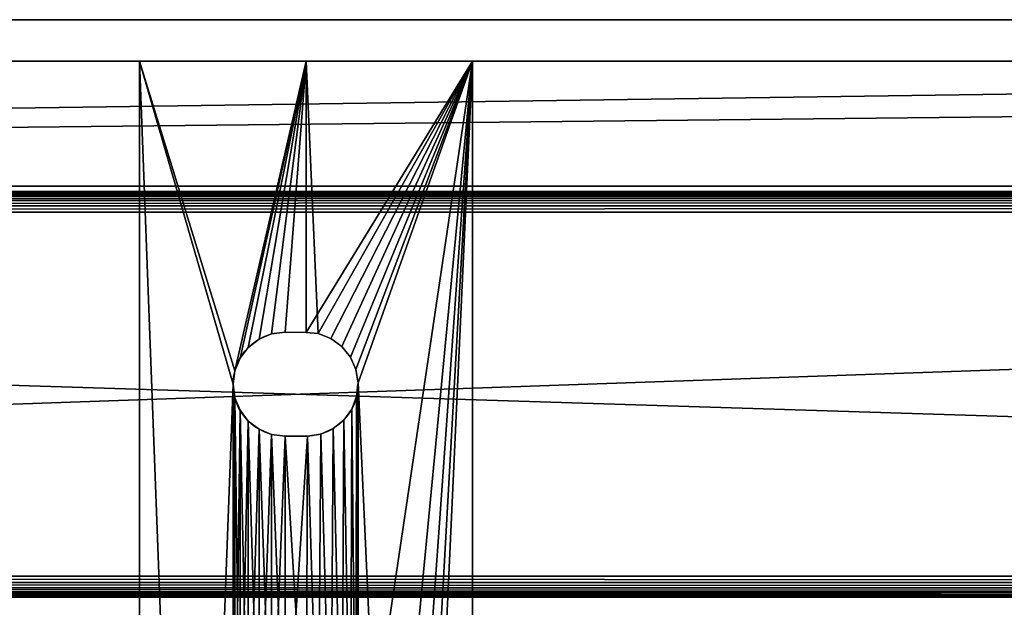
# Model space of a CAD drawing. Units: inches. Extents: x 5.3 to 77.3, y 0 to 22.
# Drawn here: x 39.6 to 45.5, y 15 to 18.5 of the extents above; entities that cross this region are included whole.
import ezdxf

# ---------------------------------------------------------------- set-up
doc = ezdxf.new("R2010")
doc.units = ezdxf.units.IN
doc.header["$MEASUREMENT"] = 0
doc.layers.get('0').update_dxf_attribs({"true_color": 0xffffff})
doc.layers.add('aluminum', color=252, linetype='Continuous', true_color=0x777799)
doc.layers.add('Wood', color=190, linetype='Continuous', true_color=0x9900ff)

# ---------------------------------------------------------------- blocks, each defined once
blk = doc.blocks.new('Group#4')
for p, q in [((72, 17.5, 2), (0, 17.5, 2)), ((0, 17.5), (72, 17.5, 0)), ((0.25, 17.25, 0.25), (71.75, 17.25, 0.25)), ((0.25, 17.25, 1.75), (71.75, 17.25, 1.75)), ((1, 16.5), (71, 16.5)), ((1, 16.5, 1.75), (71, 16.5, 1.75)), ((1, 16.5, 2), (71, 16.5, 2)), ((1, 16.5, 0.25), (71, 16.5, 0.25))]:
    blk.add_line(p, q)
mesh = blk.add_polyface()
corners = [(0, 17.5), (1, 16.5), (0, 0), (72, 17.5, 0), (71, 16.5), (71, 1), (1, 1), (72, 0, 0)]
mesh.append_faces([[corners[k] for k in face] for face in [(0, 1, 2), (1, 3, 4), (4, 3, 5), (2, 6, 7), (6, 2, 1), (7, 5, 3)]], dxfattribs={"vtx0": -1, "vtx1": -1})
mesh.append_faces([[corners[k] for k in face] for face in [(1, 0, 3), (7, 6, 5)]], dxfattribs={"vtx0": -1, "vtx2": -1})
mesh = blk.add_polyface()
corners = [(0, 0, 2), (1, 1, 2), (0, 17.5, 2), (72, 0, 2), (1, 16.5, 2), (71, 1, 2), (71, 16.5, 2), (72, 17.5, 2)]
mesh.append_faces([[corners[k] for k in face] for face in [(0, 1, 2), (1, 3, 5), (5, 3, 6), (7, 6, 3)]], dxfattribs={"vtx0": -1, "vtx1": -1})
mesh.append_faces([[corners[k] for k in face] for face in [(1, 0, 3), (2, 1, 4), (4, 7, 2), (7, 4, 6)]], dxfattribs={"vtx0": -1, "vtx2": -1})
mesh = blk.add_polyface()
corners = [(0, 17.5, 2), (72, 17.5, 0), (0, 17.5), (72, 17.5, 2)]
mesh.append_faces([[corners[k] for k in face] for face in [(0, 1, 2), (1, 0, 3)]], dxfattribs={"vtx0": -1})
mesh = blk.add_polyface()
corners = [(71.75, 17.25, 1.75), (0.25, 17.25, 0.25), (71.75, 17.25, 0.25), (0.25, 17.25, 1.75)]
mesh.append_faces([[corners[k] for k in face] for face in [(0, 1, 2), (1, 0, 3)]], dxfattribs={"vtx0": -1})
mesh = blk.add_polyface()
corners = [(0.25, 0.25, 0.25), (1, 1, 0.25), (1, 16.5, 0.25), (71.75, 0.25, 0.25), (71, 1, 0.25), (71, 16.5, 0.25), (0.25, 17.25, 0.25), (71.75, 17.25, 0.25)]
mesh.append_faces([[corners[k] for k in face] for face in [(1, 3, 4), (4, 3, 5), (6, 2, 7), (7, 5, 3)]], dxfattribs={"vtx0": -1, "vtx1": -1})
mesh.append_faces([[corners[k] for k in face] for face in [(0, 1, 2), (1, 0, 3), (2, 6, 0), (7, 2, 5)]], dxfattribs={"vtx0": -1, "vtx2": -1})
mesh = blk.add_polyface()
corners = [(0.25, 17.25, 1.75), (1, 16.5, 1.75), (0.25, 0.25, 1.75), (71.75, 17.25, 1.75), (71, 16.5, 1.75), (71, 1, 1.75), (1, 1, 1.75), (71.75, 0.25, 1.75)]
mesh.append_faces([[corners[k] for k in face] for face in [(0, 1, 2), (1, 3, 4), (4, 3, 5), (2, 6, 7), (6, 2, 1), (7, 5, 3)]], dxfattribs={"vtx0": -1, "vtx1": -1})
mesh.append_faces([[corners[k] for k in face] for face in [(1, 0, 3), (7, 6, 5)]], dxfattribs={"vtx0": -1, "vtx2": -1})
mesh = blk.add_polyface()
corners = [(71, 16.5, 2), (1, 16.5, 1.75), (71, 16.5, 1.75), (1, 16.5, 2)]
mesh.append_faces([[corners[k] for k in face] for face in [(0, 1, 2), (1, 0, 3)]], dxfattribs={"vtx0": -1})
mesh = blk.add_polyface()
corners = [(71, 16.5, 0.25), (1, 16.5), (71, 16.5), (1, 16.5, 0.25)]
mesh.append_faces([[corners[k] for k in face] for face in [(0, 1, 2), (1, 0, 3)]], dxfattribs={"vtx0": -1})
blk = doc.blocks.new('Group#5')
at = {"color": 250, "true_color": 0x3a3a3a}
for p, q in [((1, 17), (0, 17)), ((0, 17), (0, 0)), ((0, 17, 0.1875), (1, 17, 0.1875)), ((0, 17), (0, 17, 0.1875)), ((0, 17, 0.1875), (0, 0, 0.1875)), ((2, 17), (1, 17)), ((1, 17), (1, 17, 0.1875)), ((1, 17, 0.1875), (2, 17, 0.1875)), ((2, 17), (2, 0)), ((2, 17, 0.1875), (2, 0, 0.1875)), ((2, 17, 0.1875), (2, 17)), ((0.7178, 15.3307, 0.1875), (0.7178, 15.3307)), ((0.7931, 15.362, 0.1875), (0.7931, 15.362)), ((0.874, 15.3726), (1, 15.3716)), ((0.874, 15.3726, 0.1875), (1, 15.3716, 0.1875)), ((0.874, 15.3726, 0.1875), (0.874, 15.3726)), ((1, 15.3716), (1.0728, 15.364)), ((1, 15.3716, 0.1875), (1.0728, 15.364, 0.1875)), ((1, 15.3716, 0.1875), (1, 15.3716)), ((1.0728, 15.364), (1.149, 15.3348)), ((1.0728, 15.364, 0.1875), (1.149, 15.3348, 0.1875)), ((1.0728, 15.364, 0.1875), (1.0728, 15.364)), ((1.149, 15.3348), (1.215, 15.2869)), ((1.149, 15.3348, 0.1875), (1.215, 15.2869, 0.1875)), ((1.149, 15.3348, 0.1875), (1.149, 15.3348)), ((0.653, 15.2811, 0.1875), (0.653, 15.2811)), ((1.215, 15.2869), (1.2664, 15.2235)), ((1.215, 15.2869, 0.1875), (1.2664, 15.2235, 0.1875)), ((1.215, 15.2869, 0.1875), (1.215, 15.2869)), ((0.6034, 15.2164, 0.1875), (0.6034, 15.2164)), ((1.2664, 15.2235), (1.2996, 15.149)), ((1.2664, 15.2235, 0.1875), (1.2996, 15.149, 0.1875)), ((1.2664, 15.2235, 0.1875), (1.2664, 15.2235)), ((0.5722, 15.141, 0.1875), (0.5722, 15.141)), ((1.2996, 15.149), (1.3124, 15.0684)), ((1.2996, 15.149, 0.1875), (1.3124, 15.0684, 0.1875)), ((1.2996, 15.149, 0.1875), (1.2996, 15.149)), ((0.5615, 15.0601, 0.1875), (0.5615, 15.0601)), ((1.3124, 15.0684), (1.3115, 15.0601)), ((1.3124, 15.0684, 0.1875), (1.3115, 15.0601, 0.1875)), ((1.3115, 15.0601, 0.1875), (1.3115, 15.0601)), ((1.3124, 15.0684, 0.1875), (1.3124, 15.0684)), ((0.5722, 14.9792, 0.1875), (0.5722, 14.9792)), ((1.3039, 14.9873, 0.1875), (1.3039, 14.9873)), ((0.6034, 14.9039, 0.1875), (0.6034, 14.9039)), ((1.2747, 14.9111, 0.1875), (1.2747, 14.9111)), ((1.2268, 14.8451, 0.1875), (1.2268, 14.8451)), ((0.653, 14.8391, 0.1875), (0.653, 14.8391)), ((0.7178, 14.7895, 0.1875), (0.7178, 14.7895)), ((1.1634, 14.7937, 0.1875), (1.1634, 14.7937)), ((0.7931, 14.7583, 0.1875), (0.7931, 14.7583)), ((0.874, 14.7476), (1.0083, 14.7477)), ((0.874, 14.7476, 0.1875), (1.0083, 14.7477, 0.1875)), ((0.874, 14.7476, 0.1875), (0.874, 14.7476)), ((1.0083, 14.7477, 0.1875), (1.0083, 14.7477)), ((1.0889, 14.7605, 0.1875), (1.0889, 14.7605))]:
    blk.add_line(p, q, dxfattribs=at)
at = {"color": 250, "true_color": 0x3a3a3a, "extrusion": (0, 0, -1)}
for centre, start, end in [((-0.874, 15.0601), 270, 90), ((-0.874, 15.0601, -0.1875), 270, 90), ((-1, 15.0601), 180, 268.47535), ((-1, 15.0601, -0.1875), 180, 268.47535)]:
    blk.add_arc(centre, 0.3125, start, end, dxfattribs=at)
at = {"color": 250, "true_color": 0x3a3a3a}
mesh = blk.add_polyface(dxfattribs=at)
corners = [(0, 17), (0.5615, 15.0601), (0, 0), (0.5722, 15.141), (1, 17), (0.6034, 15.2164), (0.653, 15.2811), (0.7178, 15.3307), (0.7931, 15.362), (0.874, 15.3726), (1, 15.3716), (2, 17), (1.0728, 15.364), (1.149, 15.3348), (1.215, 15.2869), (1.2664, 15.2235), (1.2996, 15.149), (1.3124, 15.0684), (1.3124, 12.3821), (1.3124, 9.8375), (1.3124, 7.3874), (1.3124, 4.7467), (1.3124, 2.0907), (0.6034, 1.9261), (2, 0), (0.5722, 2.0015), (0.5615, 2.0824), (0.5615, 12.3738), (0.5615, 9.8292), (0.5615, 7.3791), (0.5615, 4.7384), (0.653, 1.8614), (0.7178, 1.8118), (0.7931, 1.7805), (0.874, 1.7699), (1.0083, 1.77), (1.0889, 1.7828), (1.1634, 1.816), (1.2268, 1.8674), (1.2747, 1.9334), (1.3039, 2.0096), (1.3115, 2.0824), (0.5722, 4.6575), (0.5722, 2.1633), (0.6034, 4.5821), (0.6034, 2.2386), (0.653, 4.5174), (0.653, 2.3034), (0.7178, 4.4677), (0.7178, 2.353), (0.7931, 4.4365), (0.7931, 2.3842), (0.874, 4.4259), (0.874, 2.3949), (1.0083, 4.426), (1, 2.3939), (1.0728, 2.3863), (1.0889, 4.4388), (1.149, 2.3571), (1.1634, 4.472), (1.215, 2.3092), (1.2268, 4.5234), (1.2664, 2.2458), (1.2747, 4.5894), (1.2996, 2.1713), (1.3039, 4.6656), (1.3115, 4.7384), (0.5722, 7.2982), (0.5722, 4.8193), (0.6034, 7.2229), (0.6034, 4.8946), (0.653, 7.1581), (0.653, 4.9593), (0.7178, 7.1085), (0.7178, 5.009), (0.7931, 7.0772), (0.7931, 5.0402), (0.874, 7.0666), (0.874, 5.0509), (1.0083, 7.0667), (1, 5.0499), (1.0728, 5.0423), (1.0889, 7.0795), (1.149, 5.0131), (1.1634, 7.1127), (1.215, 4.9652), (1.2268, 7.1641), (1.2664, 4.9018), (1.2747, 7.2301), (1.2996, 4.8273), (1.3039, 7.3063), (1.3115, 7.3791), (0.5722, 9.7483), (0.5722, 7.46), (0.6034, 9.673), (0.6034, 7.5354), (0.653, 9.6082), (0.653, 7.6001), (0.7178, 9.5586), (0.7178, 7.6497), (0.7931, 9.5274), (0.7931, 7.681), (0.874, 9.5167), (0.874, 7.6916), (1.0083, 9.5168), (1, 7.6906), (1.0728, 7.683), (1.0889, 9.5296), (1.149, 7.6538), (1.1634, 9.5628), (1.215, 7.6059), (1.2268, 9.6142), (1.2664, 7.5425), (1.2747, 9.6802), (1.2996, 7.468), (1.3039, 9.7564), (1.3115, 9.8292), (0.5722, 12.2929), (0.5722, 9.9101), (0.6034, 12.2175), (0.6034, 9.9855), (0.653, 12.1528), (0.653, 10.0502), (0.7178, 12.1032), (0.7178, 10.0998), (0.7931, 12.0719), (0.7931, 10.1311), (0.874, 12.0613), (0.874, 10.1417), (1.0083, 12.0614), (0.937, 10.1412), (1, 10.1407), (1.0728, 10.1331), (1.0889, 12.0742), (1.149, 10.1039), (1.1634, 12.1074), (1.215, 10.056), (1.2268, 12.1588), (1.2664, 9.9926), (1.2747, 12.2248), (1.2996, 9.9181), (1.3039, 12.301), (1.3115, 12.3738), (0.5722, 14.9792), (0.5722, 12.4547), (0.6034, 14.9039), (0.6034, 12.53), (0.653, 14.8391), (0.653, 12.5948), (0.7178, 14.7895), (0.7178, 12.6444), (0.7931, 14.7583), (0.7931, 12.6756), (0.874, 14.7476), (0.874, 12.6863), (1.0083, 14.7477), (1, 12.6853), (1.0728, 12.6777), (1.0889, 14.7605), (1.149, 12.6485), (1.1634, 14.7937), (1.215, 12.6006), (1.2268, 14.8451), (1.2664, 12.5372), (1.2747, 14.9111), (1.2996, 12.4627), (1.3039, 14.9873), (1.3115, 15.0601)]
mesh.append_faces([[corners[k] for k in face] for face in [(0, 1, 2), (1, 0, 3), (3, 4, 5), (5, 4, 6), (6, 4, 7), (7, 4, 8), (8, 4, 9), (9, 4, 10), (10, 11, 12), (12, 11, 13), (13, 11, 14), (14, 11, 15), (15, 11, 16), (16, 11, 17), (2, 23, 24), (23, 2, 25), (25, 2, 26), (24, 22, 11), (42, 26, 30), (26, 42, 43), (43, 44, 45), (45, 46, 47), (47, 48, 49), (49, 50, 51), (51, 52, 53), (53, 54, 55), (55, 54, 56), (56, 57, 58), (58, 59, 60), (60, 61, 62), (62, 63, 64), (64, 65, 22), (67, 30, 29), (30, 67, 68), (68, 69, 70), (70, 71, 72), (72, 73, 74), (74, 75, 76), (76, 77, 78), (78, 79, 80), (80, 79, 81), (81, 82, 83), (83, 84, 85), (85, 86, 87), (87, 88, 89), (89, 90, 21), (92, 29, 28), (29, 92, 93), (93, 94, 95), (95, 96, 97), (97, 98, 99), (99, 100, 101), (101, 102, 103), (103, 104, 105), (105, 104, 106), (106, 107, 108), (108, 109, 110), (110, 111, 112), (112, 113, 114), (114, 115, 20), (117, 28, 27), (28, 117, 118), (118, 119, 120), (120, 121, 122), (122, 123, 124), (124, 125, 126), (126, 127, 128), (128, 129, 130), (130, 129, 131), (131, 129, 132), (132, 133, 134), (134, 135, 136), (136, 137, 138), (138, 139, 140), (140, 141, 19), (143, 27, 1), (27, 143, 144), (144, 145, 146), (146, 147, 148), (148, 149, 150), (150, 151, 152), (152, 153, 154), (154, 155, 156), (156, 155, 157), (157, 158, 159), (159, 160, 161), (161, 162, 163), (163, 164, 165), (165, 166, 18)]], dxfattribs={"vtx0": -1, "vtx1": -1, "color": 250})
mesh.append_faces([[corners[k] for k in face] for face in [(17, 11, 18), (18, 11, 19), (19, 11, 20), (20, 11, 21), (21, 11, 22), (26, 2, 1), (26, 1, 27), (26, 27, 28), (26, 28, 29), (26, 29, 30)]], dxfattribs={"vtx0": -1, "vtx1": -1, "vtx2": -1, "color": 250})
mesh.append_faces([[corners[k] for k in face] for face in [(3, 0, 4), (10, 4, 11), (24, 23, 31), (24, 31, 32), (24, 32, 33), (24, 33, 34), (24, 34, 35), (24, 35, 36), (24, 36, 37), (24, 37, 38), (24, 38, 39), (24, 39, 40), (24, 40, 41), (24, 41, 22), (43, 42, 44), (45, 44, 46), (47, 46, 48), (49, 48, 50), (51, 50, 52), (53, 52, 54), (56, 54, 57), (58, 57, 59), (60, 59, 61), (62, 61, 63), (64, 63, 65), (22, 65, 66), (22, 66, 21), (68, 67, 69), (70, 69, 71), (72, 71, 73), (74, 73, 75), (76, 75, 77), (78, 77, 79), (81, 79, 82), (83, 82, 84), (85, 84, 86), (87, 86, 88), (89, 88, 90), (21, 90, 91), (21, 91, 20), (93, 92, 94), (95, 94, 96), (97, 96, 98), (99, 98, 100), (101, 100, 102), (103, 102, 104), (106, 104, 107), (108, 107, 109), (110, 109, 111), (112, 111, 113), (114, 113, 115), (20, 115, 116), (20, 116, 19), (118, 117, 119), (120, 119, 121), (122, 121, 123), (124, 123, 125), (126, 125, 127), (128, 127, 129), (132, 129, 133), (134, 133, 135), (136, 135, 137), (138, 137, 139), (140, 139, 141), (19, 141, 142), (19, 142, 18), (144, 143, 145), (146, 145, 147), (148, 147, 149), (150, 149, 151), (152, 151, 153), (154, 153, 155), (157, 155, 158), (159, 158, 160), (161, 160, 162), (163, 162, 164), (165, 164, 166), (18, 166, 167), (18, 167, 17)]], dxfattribs={"vtx0": -1, "vtx2": -1, "color": 250})
mesh = blk.add_polyface(dxfattribs=at)
corners = [(0, 17, 0.1875), (1, 17), (0, 17), (1, 17, 0.1875)]
mesh.append_faces([[corners[k] for k in face] for face in [(0, 1, 2), (1, 0, 3)]], dxfattribs={"vtx0": -1, "color": 250})
mesh = blk.add_polyface(dxfattribs=at)
corners = [(0, 17, 0.1875), (0, 0), (0, 0, 0.1875), (0, 17)]
mesh.append_faces([[corners[k] for k in face] for face in [(0, 1, 2), (1, 0, 3)]], dxfattribs={"vtx0": -1, "color": 250})
mesh = blk.add_polyface(dxfattribs=at)
corners = [(0, 0, 0.1875), (0.5615, 2.0824, 0.1875), (0, 17, 0.1875), (0.5722, 2.0015, 0.1875), (0.6034, 1.9261, 0.1875), (2, 0, 0.1875), (0.653, 1.8614, 0.1875), (0.7178, 1.8118, 0.1875), (0.7931, 1.7805, 0.1875), (0.874, 1.7699, 0.1875), (1.0083, 1.77, 0.1875), (1.0889, 1.7828, 0.1875), (1.1634, 1.816, 0.1875), (1.2268, 1.8674, 0.1875), (1.2747, 1.9334, 0.1875), (1.3039, 2.0096, 0.1875), (1.3115, 2.0824, 0.1875), (1.3124, 2.0907, 0.1875), (1.3124, 4.7467, 0.1875), (1.3124, 7.3874, 0.1875), (1.3124, 9.8375, 0.1875), (1.3124, 12.3821, 0.1875), (1.3124, 15.0684, 0.1875), (0.5722, 15.141, 0.1875), (1, 17, 0.1875), (0.5615, 15.0601, 0.1875), (0.5615, 4.7384, 0.1875), (0.5615, 7.3791, 0.1875), (0.5615, 9.8292, 0.1875), (0.5615, 12.3738, 0.1875), (0.6034, 15.2164, 0.1875), (0.653, 15.2811, 0.1875), (0.7178, 15.3307, 0.1875), (0.7931, 15.362, 0.1875), (0.874, 15.3726, 0.1875), (1, 15.3716, 0.1875), (1.0728, 15.364, 0.1875), (2, 17, 0.1875), (1.149, 15.3348, 0.1875), (1.215, 15.2869, 0.1875), (1.2664, 15.2235, 0.1875), (1.2996, 15.149, 0.1875), (0.5722, 12.4547, 0.1875), (0.5722, 14.9792, 0.1875), (0.6034, 12.53, 0.1875), (0.6034, 14.9039, 0.1875), (0.653, 12.5948, 0.1875), (0.653, 14.8391, 0.1875), (0.7178, 12.6444, 0.1875), (0.7178, 14.7895, 0.1875), (0.7931, 12.6756, 0.1875), (0.7931, 14.7583, 0.1875), (0.874, 12.6863, 0.1875), (0.874, 14.7476, 0.1875), (1, 12.6853, 0.1875), (1.0083, 14.7477, 0.1875), (1.0728, 12.6777, 0.1875), (1.0889, 14.7605, 0.1875), (1.149, 12.6485, 0.1875), (1.1634, 14.7937, 0.1875), (1.215, 12.6006, 0.1875), (1.2268, 14.8451, 0.1875), (1.2664, 12.5372, 0.1875), (1.2747, 14.9111, 0.1875), (1.2996, 12.4627, 0.1875), (1.3039, 14.9873, 0.1875), (1.3115, 15.0601, 0.1875), (0.5722, 9.9101, 0.1875), (0.5722, 12.2929, 0.1875), (0.6034, 9.9855, 0.1875), (0.6034, 12.2175, 0.1875), (0.653, 10.0502, 0.1875), (0.653, 12.1528, 0.1875), (0.7178, 10.0998, 0.1875), (0.7178, 12.1032, 0.1875), (0.7931, 10.1311, 0.1875), (0.7931, 12.0719, 0.1875), (0.874, 10.1417, 0.1875), (0.874, 12.0613, 0.1875), (0.937, 10.1412, 0.1875), (1.0083, 12.0614, 0.1875), (1, 10.1407, 0.1875), (1.0728, 10.1331, 0.1875), (1.0889, 12.0742, 0.1875), (1.149, 10.1039, 0.1875), (1.1634, 12.1074, 0.1875), (1.215, 10.056, 0.1875), (1.2268, 12.1588, 0.1875), (1.2664, 9.9926, 0.1875), (1.2747, 12.2248, 0.1875), (1.2996, 9.9181, 0.1875), (1.3039, 12.301, 0.1875), (1.3115, 12.3738, 0.1875), (0.5722, 7.46, 0.1875), (0.5722, 9.7483, 0.1875), (0.6034, 7.5354, 0.1875), (0.6034, 9.673, 0.1875), (0.653, 7.6001, 0.1875), (0.653, 9.6082, 0.1875), (0.7178, 7.6497, 0.1875), (0.7178, 9.5586, 0.1875), (0.7931, 7.681, 0.1875), (0.7931, 9.5274, 0.1875), (0.874, 7.6916, 0.1875), (0.874, 9.5167, 0.1875), (1, 7.6906, 0.1875), (1.0083, 9.5168, 0.1875), (1.0728, 7.683, 0.1875), (1.0889, 9.5296, 0.1875), (1.149, 7.6538, 0.1875), (1.1634, 9.5628, 0.1875), (1.215, 7.6059, 0.1875), (1.2268, 9.6142, 0.1875), (1.2664, 7.5425, 0.1875), (1.2747, 9.6802, 0.1875), (1.2996, 7.468, 0.1875), (1.3039, 9.7564, 0.1875), (1.3115, 9.8292, 0.1875), (0.5722, 4.8193, 0.1875), (0.5722, 7.2982, 0.1875), (0.6034, 4.8946, 0.1875), (0.6034, 7.2229, 0.1875), (0.653, 4.9593, 0.1875), (0.653, 7.1581, 0.1875), (0.7178, 5.009, 0.1875), (0.7178, 7.1085, 0.1875), (0.7931, 5.0402, 0.1875), (0.7931, 7.0772, 0.1875), (0.874, 5.0509, 0.1875), (0.874, 7.0666, 0.1875), (1, 5.0499, 0.1875), (1.0083, 7.0667, 0.1875), (1.0728, 5.0423, 0.1875), (1.0889, 7.0795, 0.1875), (1.149, 5.0131, 0.1875), (1.1634, 7.1127, 0.1875), (1.215, 4.9652, 0.1875), (1.2268, 7.1641, 0.1875), (1.2664, 4.9018, 0.1875), (1.2747, 7.2301, 0.1875), (1.2996, 4.8273, 0.1875), (1.3039, 7.3063, 0.1875), (1.3115, 7.3791, 0.1875), (0.5722, 2.1633, 0.1875), (0.5722, 4.6575, 0.1875), (0.6034, 2.2386, 0.1875), (0.6034, 4.5821, 0.1875), (0.653, 2.3034, 0.1875), (0.653, 4.5174, 0.1875), (0.7178, 2.353, 0.1875), (0.7178, 4.4677, 0.1875), (0.7931, 2.3842, 0.1875), (0.7931, 4.4365, 0.1875), (0.874, 2.3949, 0.1875), (0.874, 4.4259, 0.1875), (1, 2.3939, 0.1875), (1.0083, 4.426, 0.1875), (1.0728, 2.3863, 0.1875), (1.0889, 4.4388, 0.1875), (1.149, 2.3571, 0.1875), (1.1634, 4.472, 0.1875), (1.215, 2.3092, 0.1875), (1.2268, 4.5234, 0.1875), (1.2664, 2.2458, 0.1875), (1.2747, 4.5894, 0.1875), (1.2996, 2.1713, 0.1875), (1.3039, 4.6656, 0.1875), (1.3115, 4.7384, 0.1875)]
mesh.append_faces([[corners[k] for k in face] for face in [(0, 1, 2), (1, 0, 3), (3, 0, 4), (4, 5, 6), (6, 5, 7), (7, 5, 8), (8, 5, 9), (9, 5, 10), (10, 5, 11), (11, 5, 12), (12, 5, 13), (13, 5, 14), (14, 5, 15), (15, 5, 16), (16, 5, 17), (2, 23, 24), (23, 2, 25), (24, 36, 37), (37, 22, 5), (42, 25, 29), (25, 42, 43), (43, 44, 45), (45, 46, 47), (47, 48, 49), (49, 50, 51), (51, 52, 53), (53, 54, 55), (55, 56, 57), (57, 58, 59), (59, 60, 61), (61, 62, 63), (63, 64, 65), (65, 21, 66), (66, 21, 22), (67, 29, 28), (29, 67, 68), (68, 69, 70), (70, 71, 72), (72, 73, 74), (74, 75, 76), (76, 77, 78), (78, 79, 80), (80, 82, 83), (83, 84, 85), (85, 86, 87), (87, 88, 89), (89, 90, 91), (91, 20, 92), (92, 20, 21), (93, 28, 27), (28, 93, 94), (94, 95, 96), (96, 97, 98), (98, 99, 100), (100, 101, 102), (102, 103, 104), (104, 105, 106), (106, 107, 108), (108, 109, 110), (110, 111, 112), (112, 113, 114), (114, 115, 116), (116, 19, 117), (117, 19, 20), (118, 27, 26), (27, 118, 119), (119, 120, 121), (121, 122, 123), (123, 124, 125), (125, 126, 127), (127, 128, 129), (129, 130, 131), (131, 132, 133), (133, 134, 135), (135, 136, 137), (137, 138, 139), (139, 140, 141), (141, 18, 142), (142, 18, 19), (143, 26, 1), (26, 143, 144), (144, 145, 146), (146, 147, 148), (148, 149, 150), (150, 151, 152), (152, 153, 154), (154, 155, 156), (156, 157, 158), (158, 159, 160), (160, 161, 162), (162, 163, 164), (164, 165, 166), (166, 17, 167), (167, 17, 18)]], dxfattribs={"vtx0": -1, "vtx1": -1, "color": 250})
mesh.append_faces([[corners[k] for k in face] for face in [(17, 5, 18), (18, 5, 19), (19, 5, 20), (20, 5, 21), (21, 5, 22), (25, 2, 1), (25, 1, 26), (25, 26, 27), (25, 27, 28), (25, 28, 29)]], dxfattribs={"vtx0": -1, "vtx1": -1, "vtx2": -1, "color": 250})
mesh.append_faces([[corners[k] for k in face] for face in [(4, 0, 5), (24, 23, 30), (24, 30, 31), (24, 31, 32), (24, 32, 33), (24, 33, 34), (24, 34, 35), (24, 35, 36), (37, 36, 38), (37, 38, 39), (37, 39, 40), (37, 40, 41), (37, 41, 22), (43, 42, 44), (45, 44, 46), (47, 46, 48), (49, 48, 50), (51, 50, 52), (53, 52, 54), (55, 54, 56), (57, 56, 58), (59, 58, 60), (61, 60, 62), (63, 62, 64), (65, 64, 21), (68, 67, 69), (70, 69, 71), (72, 71, 73), (74, 73, 75), (76, 75, 77), (78, 77, 79), (80, 79, 81), (80, 81, 82), (83, 82, 84), (85, 84, 86), (87, 86, 88), (89, 88, 90), (91, 90, 20), (94, 93, 95), (96, 95, 97), (98, 97, 99), (100, 99, 101), (102, 101, 103), (104, 103, 105), (106, 105, 107), (108, 107, 109), (110, 109, 111), (112, 111, 113), (114, 113, 115), (116, 115, 19), (119, 118, 120), (121, 120, 122), (123, 122, 124), (125, 124, 126), (127, 126, 128), (129, 128, 130), (131, 130, 132), (133, 132, 134), (135, 134, 136), (137, 136, 138), (139, 138, 140), (141, 140, 18), (144, 143, 145), (146, 145, 147), (148, 147, 149), (150, 149, 151), (152, 151, 153), (154, 153, 155), (156, 155, 157), (158, 157, 159), (160, 159, 161), (162, 161, 163), (164, 163, 165), (166, 165, 17)]], dxfattribs={"vtx0": -1, "vtx2": -1, "color": 250})
mesh = blk.add_polyface(dxfattribs=at)
corners = [(1, 17, 0.1875), (2, 17), (1, 17), (2, 17, 0.1875)]
mesh.append_faces([[corners[k] for k in face] for face in [(0, 1, 2), (1, 0, 3)]], dxfattribs={"vtx0": -1, "color": 250})
mesh = blk.add_polyface(dxfattribs=at)
corners = [(2, 17), (2, 0, 0.1875), (2, 0), (2, 17, 0.1875)]
mesh.append_faces([[corners[k] for k in face] for face in [(0, 1, 2), (1, 0, 3)]], dxfattribs={"vtx0": -1, "color": 250})
mesh = blk.add_polyface(dxfattribs=at)
corners = [(0.7178, 15.3307, 0.1875), (0.653, 15.2811), (0.7178, 15.3307), (0.653, 15.2811, 0.1875)]
mesh.append_faces([[corners[k] for k in face] for face in [(0, 1, 2), (1, 0, 3)]], dxfattribs={"vtx0": -1, "color": 250})
mesh = blk.add_polyface(dxfattribs=at)
corners = [(0.7931, 15.362, 0.1875), (0.7178, 15.3307), (0.7931, 15.362), (0.7178, 15.3307, 0.1875)]
mesh.append_faces([[corners[k] for k in face] for face in [(0, 1, 2), (1, 0, 3)]], dxfattribs={"vtx0": -1, "color": 250})
mesh = blk.add_polyface(dxfattribs=at)
corners = [(0.874, 15.3726, 0.1875), (0.7931, 15.362), (0.874, 15.3726), (0.7931, 15.362, 0.1875)]
mesh.append_faces([[corners[k] for k in face] for face in [(0, 1, 2), (1, 0, 3)]], dxfattribs={"vtx0": -1, "color": 250})
mesh = blk.add_polyface(dxfattribs=at)
corners = [(1, 15.3716, 0.1875), (0.874, 15.3726), (1, 15.3716), (0.874, 15.3726, 0.1875)]
mesh.append_faces([[corners[k] for k in face] for face in [(0, 1, 2), (1, 0, 3)]], dxfattribs={"vtx0": -1, "color": 250})
mesh = blk.add_polyface(dxfattribs=at)
corners = [(1.0728, 15.364, 0.1875), (1, 15.3716), (1.0728, 15.364), (1, 15.3716, 0.1875)]
mesh.append_faces([[corners[k] for k in face] for face in [(0, 1, 2), (1, 0, 3)]], dxfattribs={"vtx0": -1, "color": 250})
mesh = blk.add_polyface(dxfattribs=at)
corners = [(1.149, 15.3348, 0.1875), (1.0728, 15.364), (1.149, 15.3348), (1.0728, 15.364, 0.1875)]
mesh.append_faces([[corners[k] for k in face] for face in [(0, 1, 2), (1, 0, 3)]], dxfattribs={"vtx0": -1, "color": 250})
mesh = blk.add_polyface(dxfattribs=at)
corners = [(1.215, 15.2869, 0.1875), (1.149, 15.3348), (1.215, 15.2869), (1.149, 15.3348, 0.1875)]
mesh.append_faces([[corners[k] for k in face] for face in [(0, 1, 2), (1, 0, 3)]], dxfattribs={"vtx0": -1, "color": 250})
mesh = blk.add_polyface(dxfattribs=at)
corners = [(0.653, 15.2811), (0.6034, 15.2164, 0.1875), (0.6034, 15.2164), (0.653, 15.2811, 0.1875)]
mesh.append_faces([[corners[k] for k in face] for face in [(0, 1, 2), (1, 0, 3)]], dxfattribs={"vtx0": -1, "color": 250})
mesh = blk.add_polyface(dxfattribs=at)
corners = [(1.215, 15.2869, 0.1875), (1.2664, 15.2235), (1.2664, 15.2235, 0.1875), (1.215, 15.2869)]
mesh.append_faces([[corners[k] for k in face] for face in [(0, 1, 2), (1, 0, 3)]], dxfattribs={"vtx0": -1, "color": 250})
mesh = blk.add_polyface(dxfattribs=at)
corners = [(0.6034, 15.2164), (0.5722, 15.141, 0.1875), (0.5722, 15.141), (0.6034, 15.2164, 0.1875)]
mesh.append_faces([[corners[k] for k in face] for face in [(0, 1, 2), (1, 0, 3)]], dxfattribs={"vtx0": -1, "color": 250})
mesh = blk.add_polyface(dxfattribs=at)
corners = [(1.2664, 15.2235, 0.1875), (1.2996, 15.149), (1.2996, 15.149, 0.1875), (1.2664, 15.2235)]
mesh.append_faces([[corners[k] for k in face] for face in [(0, 1, 2), (1, 0, 3)]], dxfattribs={"vtx0": -1, "color": 250})
mesh = blk.add_polyface(dxfattribs=at)
corners = [(0.5722, 15.141), (0.5615, 15.0601, 0.1875), (0.5615, 15.0601), (0.5722, 15.141, 0.1875)]
mesh.append_faces([[corners[k] for k in face] for face in [(0, 1, 2), (1, 0, 3)]], dxfattribs={"vtx0": -1, "color": 250})
mesh = blk.add_polyface(dxfattribs=at)
corners = [(1.2996, 15.149, 0.1875), (1.3124, 15.0684), (1.3124, 15.0684, 0.1875), (1.2996, 15.149)]
mesh.append_faces([[corners[k] for k in face] for face in [(0, 1, 2), (1, 0, 3)]], dxfattribs={"vtx0": -1, "color": 250})
mesh = blk.add_polyface(dxfattribs=at)
corners = [(0.5615, 15.0601), (0.5722, 14.9792, 0.1875), (0.5722, 14.9792), (0.5615, 15.0601, 0.1875)]
mesh.append_faces([[corners[k] for k in face] for face in [(0, 1, 2), (1, 0, 3)]], dxfattribs={"vtx0": -1, "color": 250})
mesh = blk.add_polyface(dxfattribs=at)
corners = [(1.3115, 15.0601, 0.1875), (1.3039, 14.9873), (1.3039, 14.9873, 0.1875), (1.3115, 15.0601)]
mesh.append_faces([[corners[k] for k in face] for face in [(0, 1, 2), (1, 0, 3)]], dxfattribs={"vtx0": -1, "color": 250})
mesh = blk.add_polyface(dxfattribs=at)
corners = [(1.3124, 15.0684, 0.1875), (1.3115, 15.0601), (1.3115, 15.0601, 0.1875), (1.3124, 15.0684)]
mesh.append_faces([[corners[k] for k in face] for face in [(0, 1, 2), (1, 0, 3)]], dxfattribs={"vtx0": -1, "color": 250})
mesh = blk.add_polyface(dxfattribs=at)
corners = [(0.5722, 14.9792), (0.6034, 14.9039, 0.1875), (0.6034, 14.9039), (0.5722, 14.9792, 0.1875)]
mesh.append_faces([[corners[k] for k in face] for face in [(0, 1, 2), (1, 0, 3)]], dxfattribs={"vtx0": -1, "color": 250})
mesh = blk.add_polyface(dxfattribs=at)
corners = [(1.3039, 14.9873, 0.1875), (1.2747, 14.9111), (1.2747, 14.9111, 0.1875), (1.3039, 14.9873)]
mesh.append_faces([[corners[k] for k in face] for face in [(0, 1, 2), (1, 0, 3)]], dxfattribs={"vtx0": -1, "color": 250})
mesh = blk.add_polyface(dxfattribs=at)
corners = [(0.6034, 14.9039), (0.653, 14.8391, 0.1875), (0.653, 14.8391), (0.6034, 14.9039, 0.1875)]
mesh.append_faces([[corners[k] for k in face] for face in [(0, 1, 2), (1, 0, 3)]], dxfattribs={"vtx0": -1, "color": 250})
mesh = blk.add_polyface(dxfattribs=at)
corners = [(1.2747, 14.9111, 0.1875), (1.2268, 14.8451), (1.2268, 14.8451, 0.1875), (1.2747, 14.9111)]
mesh.append_faces([[corners[k] for k in face] for face in [(0, 1, 2), (1, 0, 3)]], dxfattribs={"vtx0": -1, "color": 250})
mesh = blk.add_polyface(dxfattribs=at)
corners = [(1.1634, 14.7937, 0.1875), (1.2268, 14.8451), (1.1634, 14.7937), (1.2268, 14.8451, 0.1875)]
mesh.append_faces([[corners[k] for k in face] for face in [(0, 1, 2), (1, 0, 3)]], dxfattribs={"vtx0": -1, "color": 250})
mesh = blk.add_polyface(dxfattribs=at)
corners = [(0.653, 14.8391, 0.1875), (0.7178, 14.7895), (0.653, 14.8391), (0.7178, 14.7895, 0.1875)]
mesh.append_faces([[corners[k] for k in face] for face in [(0, 1, 2), (1, 0, 3)]], dxfattribs={"vtx0": -1, "color": 250})
mesh = blk.add_polyface(dxfattribs=at)
corners = [(0.7178, 14.7895, 0.1875), (0.7931, 14.7583), (0.7178, 14.7895), (0.7931, 14.7583, 0.1875)]
mesh.append_faces([[corners[k] for k in face] for face in [(0, 1, 2), (1, 0, 3)]], dxfattribs={"vtx0": -1, "color": 250})
mesh = blk.add_polyface(dxfattribs=at)
corners = [(1.0889, 14.7605, 0.1875), (1.1634, 14.7937), (1.0889, 14.7605), (1.1634, 14.7937, 0.1875)]
mesh.append_faces([[corners[k] for k in face] for face in [(0, 1, 2), (1, 0, 3)]], dxfattribs={"vtx0": -1, "color": 250})
mesh = blk.add_polyface(dxfattribs=at)
corners = [(0.7931, 14.7583, 0.1875), (0.874, 14.7476), (0.7931, 14.7583), (0.874, 14.7476, 0.1875)]
mesh.append_faces([[corners[k] for k in face] for face in [(0, 1, 2), (1, 0, 3)]], dxfattribs={"vtx0": -1, "color": 250})
mesh = blk.add_polyface(dxfattribs=at)
corners = [(0.874, 14.7476, 0.1875), (1.0083, 14.7477), (0.874, 14.7476), (1.0083, 14.7477, 0.1875)]
mesh.append_faces([[corners[k] for k in face] for face in [(0, 1, 2), (1, 0, 3)]], dxfattribs={"vtx0": -1, "color": 250})
mesh = blk.add_polyface(dxfattribs=at)
corners = [(1.0083, 14.7477, 0.1875), (1.0889, 14.7605), (1.0083, 14.7477), (1.0889, 14.7605, 0.1875)]
mesh.append_faces([[corners[k] for k in face] for face in [(0, 1, 2), (1, 0, 3)]], dxfattribs={"vtx0": -1, "color": 250})
blk = doc.blocks.new('Group#10')
for p, q in [((70, 2.4375, 1.3125), (0, 2.4375, 1.3125)), ((70, 2.4375), (0, 2.4375)), ((69.9965, 2.434, 1.3507), (0.0035, 2.434, 1.3507)), ((69.9861, 2.4236, 1.3819), (0.0139, 2.4236, 1.3819)), ((69.9687, 2.4062, 1.4062), (0.0312, 2.4062, 1.4062)), ((69.9444, 2.3819, 1.4236), (0.0556, 2.3819, 1.4236)), ((69.9132, 2.3507, 1.434), (0.0868, 2.3507, 1.434)), ((0.125, 2.3125, 1.4375), (69.875, 2.3125, 1.4375)), ((69.875, 0.125, 1.4375), (0.125, 0.125, 1.4375)), ((69.9132, 0.0868, 1.434), (0.0868, 0.0868, 1.434)), ((0, 0, 1.3125), (70, 0, 1.3125)), ((0, 0), (70, 0)), ((69.9965, 0.0035, 1.3507), (0.0035, 0.0035, 1.3507)), ((69.9861, 0.0139, 1.3819), (0.0139, 0.0139, 1.3819)), ((69.9687, 0.0312, 1.4062), (0.0312, 0.0312, 1.4062)), ((69.9444, 0.0556, 1.4236), (0.0556, 0.0556, 1.4236))]:
    blk.add_line(p, q)
mesh = blk.add_polyface()
corners = [(70, 2.4375), (0, 0), (0, 2.4375), (70, 0)]
mesh.append_faces([[corners[k] for k in face] for face in [(0, 1, 2), (1, 0, 3)]], dxfattribs={"vtx0": -1})
mesh = blk.add_polyface()
corners = [(0.0035, 2.434, 1.3507), (70, 2.4375, 1.3125), (0, 2.4375, 1.3125), (69.9965, 2.434, 1.3507)]
mesh.append_faces([[corners[k] for k in face] for face in [(0, 1, 2), (1, 0, 3)]], dxfattribs={"vtx0": -1})
mesh = blk.add_polyface()
corners = [(0, 2.4375, 1.3125), (70, 2.4375), (0, 2.4375), (70, 2.4375, 1.3125)]
mesh.append_faces([[corners[k] for k in face] for face in [(0, 1, 2), (1, 0, 3)]], dxfattribs={"vtx0": -1})
mesh = blk.add_polyface()
corners = [(0.0139, 2.4236, 1.3819), (69.9965, 2.434, 1.3507), (0.0035, 2.434, 1.3507), (69.9861, 2.4236, 1.3819)]
mesh.append_faces([[corners[k] for k in face] for face in [(0, 1, 2), (1, 0, 3)]], dxfattribs={"vtx0": -1})
mesh = blk.add_polyface()
corners = [(0.0312, 2.4062, 1.4062), (69.9861, 2.4236, 1.3819), (0.0139, 2.4236, 1.3819), (69.9687, 2.4062, 1.4062)]
mesh.append_faces([[corners[k] for k in face] for face in [(0, 1, 2), (1, 0, 3)]], dxfattribs={"vtx0": -1})
mesh = blk.add_polyface()
corners = [(0.0556, 2.3819, 1.4236), (69.9687, 2.4062, 1.4062), (0.0312, 2.4062, 1.4062), (69.9444, 2.3819, 1.4236)]
mesh.append_faces([[corners[k] for k in face] for face in [(0, 1, 2), (1, 0, 3)]], dxfattribs={"vtx0": -1})
mesh = blk.add_polyface()
corners = [(0.0868, 2.3507, 1.434), (69.9444, 2.3819, 1.4236), (0.0556, 2.3819, 1.4236), (69.9132, 2.3507, 1.434)]
mesh.append_faces([[corners[k] for k in face] for face in [(0, 1, 2), (1, 0, 3)]], dxfattribs={"vtx0": -1})
mesh = blk.add_polyface()
corners = [(0.125, 2.3125, 1.4375), (69.9132, 2.3507, 1.434), (0.0868, 2.3507, 1.434), (69.875, 2.3125, 1.4375)]
mesh.append_faces([[corners[k] for k in face] for face in [(0, 1, 2), (1, 0, 3)]], dxfattribs={"vtx0": -1})
mesh = blk.add_polyface()
corners = [(69.875, 0.125, 1.4375), (0.125, 2.3125, 1.4375), (0.125, 0.125, 1.4375), (69.875, 2.3125, 1.4375)]
mesh.append_faces([[corners[k] for k in face] for face in [(0, 1, 2), (1, 0, 3)]], dxfattribs={"vtx0": -1})
mesh = blk.add_polyface()
corners = [(69.9132, 0.0868, 1.434), (0.125, 0.125, 1.4375), (0.0868, 0.0868, 1.434), (69.875, 0.125, 1.4375)]
mesh.append_faces([[corners[k] for k in face] for face in [(0, 1, 2), (1, 0, 3)]], dxfattribs={"vtx0": -1})
mesh = blk.add_polyface()
corners = [(69.9444, 0.0556, 1.4236), (0.0868, 0.0868, 1.434), (0.0556, 0.0556, 1.4236), (69.9132, 0.0868, 1.434)]
mesh.append_faces([[corners[k] for k in face] for face in [(0, 1, 2), (1, 0, 3)]], dxfattribs={"vtx0": -1})
mesh = blk.add_polyface()
corners = [(69.9965, 0.0035, 1.3507), (0, 0, 1.3125), (70, 0, 1.3125), (0.0035, 0.0035, 1.3507)]
mesh.append_faces([[corners[k] for k in face] for face in [(0, 1, 2), (1, 0, 3)]], dxfattribs={"vtx0": -1})
mesh = blk.add_polyface()
corners = [(70, 0, 1.3125), (0, 0), (70, 0), (0, 0, 1.3125)]
mesh.append_faces([[corners[k] for k in face] for face in [(0, 1, 2), (1, 0, 3)]], dxfattribs={"vtx0": -1})
mesh = blk.add_polyface()
corners = [(69.9861, 0.0139, 1.3819), (0.0035, 0.0035, 1.3507), (69.9965, 0.0035, 1.3507), (0.0139, 0.0139, 1.3819)]
mesh.append_faces([[corners[k] for k in face] for face in [(0, 1, 2), (1, 0, 3)]], dxfattribs={"vtx0": -1})
mesh = blk.add_polyface()
corners = [(69.9687, 0.0312, 1.4062), (0.0139, 0.0139, 1.3819), (69.9861, 0.0139, 1.3819), (0.0312, 0.0312, 1.4062)]
mesh.append_faces([[corners[k] for k in face] for face in [(0, 1, 2), (1, 0, 3)]], dxfattribs={"vtx0": -1})
mesh = blk.add_polyface()
corners = [(69.9687, 0.0312, 1.4062), (0.0556, 0.0556, 1.4236), (0.0312, 0.0312, 1.4062), (69.9444, 0.0556, 1.4236)]
mesh.append_faces([[corners[k] for k in face] for face in [(0, 1, 2), (1, 0, 3)]], dxfattribs={"vtx0": -1})

msp = doc.modelspace()

# ---------------------------------------------------------------- block references
at = {"layer": 'aluminum', "color": 250, "true_color": 0x3a3a3a}
for name, p in [('Group#4', (5.2867, 1, 15.5)), ('Group#5', (40.3502, 1.25, 16.0625))]:
    msp.add_blockref(name, p, dxfattribs=at)
at = {"layer": 'Wood', "color": 27, "true_color": 0x665442}
msp.add_blockref('Group#10', (6.2867, 15.0312, 16.25), dxfattribs=at)

doc.saveas('drawing.dxf')
